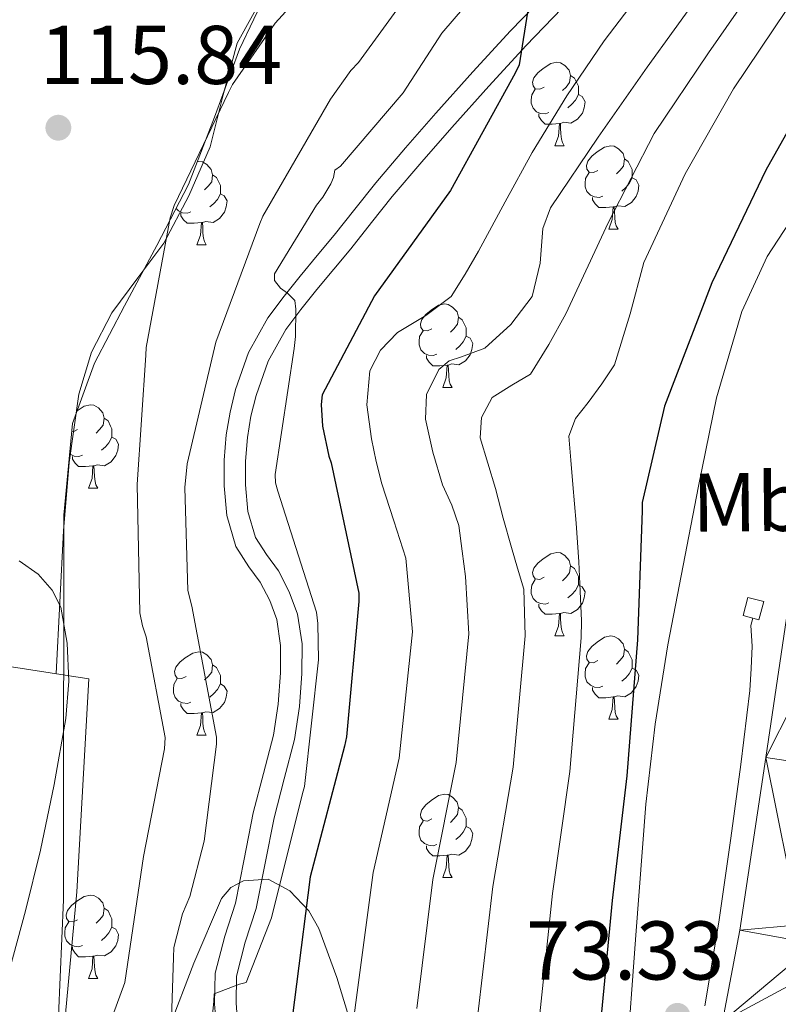
# Model space of a CAD drawing. Extents: x 619199 to 623707, y 791757 to 794806.
# Drawn here: x 621107 to 621198, y 794226 to 794344 of the extents above; entities that cross this region are included whole.
import ezdxf
from ezdxf.enums import TextEntityAlignment as Align

# ---------------------------------------------------------------- set-up
doc = ezdxf.new("R2010")
doc.units = 0
doc.header["$MEASUREMENT"] = 0
doc.linetypes.add('DGN Style 2', pattern=[41.51049, 24.906294, -16.604196])
doc.linetypes.add('DGN Style 3', pattern=[58.114686, 41.51049, -16.604196])
for name, color, linetype in [('Nivel 16', 7, 'Continuous'), ('Nivel 20', 7, 'Continuous'), ('Nivel 21', 7, 'Continuous'), ('Nivel 35', 7, 'Continuous'), ('Nivel 36', 7, 'Continuous'), ('Nivel 37', 7, 'Continuous'), ('Nivel 4', 7, 'Continuous'), ('Nivel 41', 7, 'Continuous'), ('Nivel 5', 7, 'Continuous'), ('Nivel 54', 7, 'Continuous'), ('Nivel 61', 7, 'Continuous'), ('Nivel 63', 7, 'Continuous'), ('Nivel 7', 7, 'Continuous')]:
    doc.layers.add(name, color=color, linetype=linetype)
doc.styles.add('Style-arial', font='arial.shx', dxfattribs={"bigfont": 'arialbig.shx'})
doc.styles.add('Style-arialn', font='arialn.shx', dxfattribs={"bigfont": 'arialnbig.shx'})
doc.linetypes.add('5zonar', pattern='A,-5,[1,dgnlstyle.shx,S=0.08,R=0,X=0,Y=0],-5', length=10)

# ---------------------------------------------------------------- blocks, each defined once
blk = doc.blocks.new('5PATER')
at = {"layer": 'Nivel 7', "linetype": 'Continuous', "lineweight": 0, "extrusion": (-6.23056e-07, 6.77432e-07, 0.999998)}
h = blk.add_hatch(color=7, dxfattribs=at)
edge = h.paths.add_edge_path()
edge.add_arc((0, 0), 1.56, 314.9999, 674.9999)

msp = doc.modelspace()

# ---------------------------------------------------------------- linework, layer by layer
at = {"layer": 'Nivel 16', "color": 5, "linetype": 'Continuous', "lineweight": 0, "ltscale": 0.5}
msp.add_polyline3d([(621189, 794225.36, 71.874), (621190.709, 794235.416, 71.83), (621192.136, 794245.52, 71.81), (621193.367, 794254.41, 71.741), (621194.44, 794263.312, 71.554), (621194.603, 794265.966, 71.415), (621194.696, 794268.624, 71.234), (621194.539, 794271.142, 71.037), (621194.799, 794272.018, 70.971)], dxfattribs=at)
at = {"layer": 'Nivel 20', "color": 7, "linetype": 'Continuous', "lineweight": 0, "ltscale": 0.5}
msp.add_polyline3d([(620999.451, 794219.97, 113.638), (621008.145, 794221.271, 116.681), (621014.225, 794190.935, 113.225), (621021.521, 794170.327, 110.601), (621027.089, 794156.823, 109.065), (621033.937, 794147.991, 108.297), (621040.401, 794141.655, 108.361), (621047.953, 794140.055, 109.257), (621056.273, 794142.871, 110.345), (621069.009, 794150.999, 111.817), (621081.681, 794162.903, 113.225), (621094.673, 794180.247, 114.313), (621104.593, 794197.335, 115.913), (621111.377, 794217.047, 117.321), (621113.425, 794239.063, 118.409), (621114.897, 794264.727, 119.113), (621082.257, 794269.783, 120.073), (621043.793, 794275.415, 117.193), (621012.651, 794282.517, 117.065)], dxfattribs=at)
at = {"layer": 'Nivel 21', "color": 1, "linetype": 'DGN Style 2', "lineweight": 0, "elevation": 71.17, "flags": 128}
msp.add_lwpolyline([(621193.608, 794272.336), (621194.188, 794274.511), (621196.104, 794274), (621195.524, 794271.825), (621193.608, 794272.336)], dxfattribs=at)
at = {"layer": 'Nivel 21', "color": 7, "linetype": 'Continuous', "lineweight": 0}
msp.add_polyline3d([(621169.979, 794347.196, 100.171), (621165.647, 794342.688, 100.93), (621161.111, 794337.753, 101.885), (621156.638, 794332.778, 102.85), (621152.999, 794328.629, 103.57), (621149.406, 794324.384, 104.13), (621146.879, 794321.22, 104.282), (621144.403, 794318.098, 104.258), (621142.38, 794315.656, 104.165), (621140.313, 794313.177, 104.066), (621138.375, 794310.754, 104.114), (621136.431, 794308.154, 104.386), (621134.11, 794304.004, 105.339), (621132.541, 794299.549, 106.37), (621131.872, 794296.824, 106.787), (621131.429, 794294.067, 107.074), (621131.178, 794291.027, 107.189), (621131.156, 794287.952, 107.202), (621131.485, 794284.376, 107.134), (621132.582, 794280.641, 106.946), (621134.156, 794278.209, 106.384), (621135.501, 794276.34, 105.922), (621136.649, 794274.134, 105.944), (621137.497, 794271.861, 105.986), (621137.967, 794268.742, 106.043), (621137.941, 794265.444, 106.114), (621137.666, 794261.652, 106.314), (621137.094, 794257.923, 106.562), (621135.907, 794253.333, 106.775), (621134.677, 794248.573, 106.818), (621133.562, 794243.028, 106.385), (621132.514, 794237.698, 105.858), (621131.236, 794233.731, 105.675), (621130.073, 794229.272, 105.474), (621130.024, 794225.618, 105.209), (621130.269, 794222.249, 104.962)], dxfattribs=at)
at = {"layer": 'Nivel 21', "color": 7, "linetype": 'DGN Style 3', "lineweight": 0}
msp.add_polyline3d([(621171.812, 794345.389, 100.171), (621167.522, 794340.925, 100.93), (621163.015, 794336.022, 101.885), (621158.562, 794331.069, 102.85), (621154.949, 794326.949, 103.57), (621151.394, 794322.749, 104.13), (621148.893, 794319.617, 104.282), (621146.402, 794316.477, 104.258), (621144.359, 794314.011, 104.165), (621142.306, 794311.549, 104.066), (621140.411, 794309.179, 104.114), (621138.594, 794306.749, 104.386), (621136.464, 794302.941, 105.339), (621135.01, 794298.813, 106.37), (621134.396, 794296.312, 106.787), (621133.986, 794293.757, 107.074), (621133.751, 794290.911, 107.189), (621133.73, 794288.061, 107.202), (621134.025, 794284.861, 107.134), (621134.946, 794281.725, 106.946), (621136.282, 794279.661, 106.384), (621137.698, 794277.693, 105.922), (621139.005, 794275.182, 105.944), (621140.002, 794272.509, 105.986), (621140.542, 794268.925, 106.043), (621140.514, 794265.341, 106.114), (621140.225, 794261.363, 106.314), (621139.618, 794257.405, 106.562), (621138.399, 794252.689, 106.775), (621137.186, 794247.997, 106.818), (621136.086, 794242.526, 106.385), (621135.01, 794237.053, 105.858), (621133.708, 794233.011, 105.675), (621132.642, 794228.925, 105.474), (621132.599, 794225.694, 105.209), (621132.834, 794222.461, 104.962)], dxfattribs=at)
at = {"layer": 'Nivel 21', "color": 7, "linetype": 'Continuous', "lineweight": 13}
msp.add_polyline3d([(621191.123, 794223.473, 72.822), (621193.219, 794234.45, 72.821), (621196.374, 794255.243, 72.599), (621199.427, 794276.05, 72.373)], dxfattribs=at)
at = {"layer": 'Nivel 35', "color": 92, "linetype": '5zonar', "lineweight": 0, "ltscale": 0.5}
for points in [[(621111.248, 794224.175, 121.756), (621111.825, 794238.103, 121.929), (621111.848, 794255.703, 121.82), (621111.889, 794273.303, 121.289), (621111.861, 794284.406, 120.525), (621112.913, 794295.447, 119.753), (621115.565, 794302.703, 119.304), (621119.185, 794309.591, 118.857), (621123.066, 794316.875, 117.989), (621126.865, 794324.183, 117.321), (621129.987, 794332.307, 117.275), (621133.009, 794340.503, 117.257), (621136.477, 794347.747, 117.199)], [(621199.848, 794320.626, 78.679), (621196.497, 794315.543, 78.537), (621193.458, 794308.918, 78.23), (621190.401, 794298.535, 77.51), (621188.241, 794287.895, 77.001), (621184.582, 794268.817, 77.595), (621183.031, 794259.25, 78.099), (621181.905, 794249.623, 78.281), (621180.698, 794233.848, 77.777), (621179.537, 794218.071, 77.385)], [(621146.586, 794222.723, 100.523), (621144.719, 794228.762, 101.874), (621142.545, 794234.647, 103.881), (621141.363, 794236.811, 105.214), (621139.075, 794239.219, 107.842), (621136.465, 794240.599, 110.345), (621133.496, 794240.391, 112.159), (621131.963, 794239.581, 112.897), (621130.833, 794238.295, 113.353), (621127.531, 794230.478, 113.995), (621124.497, 794222.615, 114.313)]]:
    msp.add_polyline3d(points, dxfattribs=at)
at = {"layer": 'Nivel 36', "color": 92, "linetype": 'Continuous', "lineweight": 0, "flags": 128}
for points in [[(621169.672, 794335.931), (621169.142, 794335.666), (621168.612, 794335.721), (621168.347, 794336.091), (621168.292, 794336.516), (621168.452, 794337.036), (621168.932, 794337.631), (621169.567, 794338.161), (621170.467, 794338.746), (621171.212, 794338.906), (621171.637, 794338.851), (621172.167, 794338.536), (621172.697, 794337.951), (621172.857, 794337.311), (621172.747, 794336.461), (621172.322, 794335.931), (621171.902, 794335.506)], [(621172.857, 794337.311), (621173.332, 794336.996), (621173.647, 794336.356), (621173.807, 794336.036), (621173.807, 794335.456), (621173.807, 794335.031), (621173.437, 794334.341), (621173.017, 794333.861), (621172.537, 794333.441)], [(621170.257, 794332.851), (621169.832, 794332.691), (621169.247, 794332.751), (621168.772, 794332.961), (621168.347, 794333.386), (621168.132, 794333.971), (621168.132, 794334.391), (621168.187, 794334.976), (621168.612, 794335.666)], [(621173.807, 794335.031), (621174.262, 794334.781), (621174.607, 794334.166), (621174.497, 794333.441), (621174.287, 794332.801), (621173.702, 794332.061), (621172.907, 794331.581), (621172.057, 794331.686), (621171.627, 794331.556)], [(621171.517, 794331.556), (621170.627, 794331.471), (621169.782, 794331.471), (621169.357, 794331.901), (621169.037, 794332.376), (621169.037, 794332.691)], [(621170.972, 794328.871), (621171.407, 794330.031), (621171.517, 794331.556), (621171.627, 794331.556), (621171.662, 794330.971), (621171.697, 794330.286), (621171.767, 794329.671), (621171.882, 794329.271), (621172.097, 794328.871)], [(621170.972, 794328.871), (621172.097, 794328.871)], [(621176.147, 794325.896), (621175.617, 794325.631), (621175.087, 794325.686), (621174.822, 794326.056), (621174.767, 794326.481), (621174.927, 794327.001), (621175.407, 794327.596), (621176.042, 794328.126), (621176.942, 794328.711), (621177.687, 794328.871), (621178.112, 794328.816), (621178.642, 794328.501), (621179.172, 794327.916), (621179.332, 794327.276), (621179.222, 794326.426), (621178.797, 794325.896), (621178.377, 794325.471)], [(621127.917, 794326.92), (621128.132, 794326.966), (621128.557, 794326.911), (621129.087, 794326.596), (621129.617, 794326.011), (621129.777, 794325.371), (621129.667, 794324.521), (621129.242, 794323.991), (621128.822, 794323.566)], [(621179.332, 794327.276), (621179.807, 794326.961), (621180.122, 794326.321), (621180.282, 794326.001), (621180.282, 794325.421), (621180.282, 794324.996), (621179.912, 794324.306), (621179.492, 794323.826), (621179.012, 794323.406)], [(621129.777, 794325.371), (621130.252, 794325.056), (621130.567, 794324.416), (621130.727, 794324.096), (621130.727, 794323.516), (621130.727, 794323.091), (621130.357, 794322.401), (621129.937, 794321.921), (621129.457, 794321.501)], [(621176.732, 794322.816), (621176.307, 794322.656), (621175.722, 794322.716), (621175.247, 794322.926), (621174.822, 794323.351), (621174.607, 794323.936), (621174.607, 794324.356), (621174.662, 794324.941), (621175.087, 794325.631)], [(621180.282, 794324.996), (621180.737, 794324.746), (621181.082, 794324.131), (621180.972, 794323.406), (621180.762, 794322.766), (621180.177, 794322.026), (621179.382, 794321.546), (621178.532, 794321.651), (621178.102, 794321.521)], [(621130.727, 794323.091), (621131.182, 794322.841), (621131.527, 794322.226), (621131.417, 794321.501), (621131.207, 794320.861), (621130.622, 794320.121), (621129.827, 794319.641), (621128.977, 794319.746), (621128.547, 794319.616)], [(621177.992, 794321.521), (621177.102, 794321.436), (621176.257, 794321.436), (621175.832, 794321.866), (621175.512, 794322.341), (621175.512, 794322.656)], [(621127.177, 794320.911), (621126.752, 794320.751), (621126.167, 794320.811), (621125.692, 794321.021), (621125.382, 794321.331)], [(621128.437, 794319.616), (621127.547, 794319.531), (621126.702, 794319.531), (621126.277, 794319.961), (621125.957, 794320.436), (621125.957, 794320.751)], [(621177.447, 794318.836), (621177.882, 794319.996), (621177.992, 794321.521), (621178.102, 794321.521), (621178.137, 794320.936), (621178.172, 794320.251), (621178.242, 794319.636), (621178.357, 794319.236), (621178.572, 794318.836)], [(621127.892, 794316.931), (621128.327, 794318.091), (621128.437, 794319.616), (621128.547, 794319.616), (621128.582, 794319.031), (621128.617, 794318.346), (621128.687, 794317.731), (621128.802, 794317.331), (621129.017, 794316.931)], [(621177.447, 794318.836), (621178.572, 794318.836)], [(621127.892, 794316.931), (621129.017, 794316.931)], [(621156.169, 794306.848), (621155.639, 794306.583), (621155.109, 794306.638), (621154.844, 794307.008), (621154.789, 794307.433), (621154.949, 794307.953), (621155.429, 794308.548), (621156.064, 794309.078), (621156.964, 794309.663), (621157.709, 794309.823), (621158.134, 794309.768), (621158.664, 794309.453), (621159.194, 794308.868), (621159.354, 794308.228), (621159.244, 794307.378), (621158.819, 794306.848), (621158.399, 794306.423)], [(621159.354, 794308.228), (621159.829, 794307.913), (621160.144, 794307.273), (621160.304, 794306.953), (621160.304, 794306.373), (621160.304, 794305.948), (621159.934, 794305.258), (621159.514, 794304.778), (621159.034, 794304.358)], [(621156.754, 794303.768), (621156.329, 794303.608), (621155.744, 794303.668), (621155.269, 794303.878), (621154.844, 794304.303), (621154.629, 794304.888), (621154.629, 794305.308), (621154.684, 794305.893), (621155.109, 794306.583)], [(621160.304, 794305.948), (621160.759, 794305.698), (621161.104, 794305.083), (621160.994, 794304.358), (621160.784, 794303.718), (621160.199, 794302.978), (621159.404, 794302.498), (621158.554, 794302.603), (621158.124, 794302.473)], [(621158.014, 794302.473), (621157.124, 794302.388), (621156.279, 794302.388), (621155.854, 794302.818), (621155.534, 794303.293), (621155.534, 794303.608)], [(621157.469, 794299.788), (621157.904, 794300.948), (621158.014, 794302.473), (621158.124, 794302.473), (621158.159, 794301.888), (621158.194, 794301.203), (621158.264, 794300.588), (621158.379, 794300.188), (621158.594, 794299.788)], [(621157.469, 794299.788), (621158.594, 794299.788)], [(621113.467, 794296.964), (621114.328, 794297.523), (621115.073, 794297.683), (621115.498, 794297.628), (621116.028, 794297.313), (621116.558, 794296.728), (621116.718, 794296.088), (621116.608, 794295.238), (621116.183, 794294.708), (621115.763, 794294.283)], [(621116.718, 794296.088), (621117.193, 794295.773), (621117.508, 794295.133), (621117.668, 794294.813), (621117.668, 794294.233), (621117.668, 794293.808), (621117.298, 794293.118), (621116.878, 794292.638), (621116.398, 794292.218)], [(621113.533, 794294.708), (621113.003, 794294.443), (621112.819, 794294.462)], [(621117.668, 794293.808), (621118.123, 794293.558), (621118.468, 794292.943), (621118.358, 794292.218), (621118.148, 794291.578), (621117.563, 794290.838), (621116.768, 794290.358), (621115.918, 794290.463), (621115.488, 794290.333)], [(621114.118, 794291.628), (621113.693, 794291.468), (621113.108, 794291.528), (621112.633, 794291.738), (621112.566, 794291.805)], [(621115.378, 794290.333), (621114.488, 794290.248), (621113.643, 794290.248), (621113.218, 794290.678), (621112.898, 794291.153), (621112.898, 794291.468)], [(621114.833, 794287.648), (621115.268, 794288.808), (621115.378, 794290.333), (621115.488, 794290.333), (621115.523, 794289.748), (621115.558, 794289.063), (621115.628, 794288.448), (621115.743, 794288.048), (621115.958, 794287.648)], [(621114.833, 794287.648), (621115.958, 794287.648)], [(621169.672, 794276.939), (621169.142, 794276.674), (621168.612, 794276.729), (621168.347, 794277.099), (621168.292, 794277.524), (621168.452, 794278.044), (621168.932, 794278.639), (621169.567, 794279.169), (621170.467, 794279.754), (621171.212, 794279.914), (621171.637, 794279.859), (621172.167, 794279.544), (621172.697, 794278.959), (621172.857, 794278.319), (621172.747, 794277.469), (621172.322, 794276.939), (621171.902, 794276.514)], [(621172.857, 794278.319), (621173.332, 794278.004), (621173.647, 794277.364), (621173.807, 794277.044), (621173.807, 794276.464), (621173.807, 794276.039), (621173.437, 794275.349), (621173.017, 794274.869), (621172.537, 794274.449)], [(621170.257, 794273.859), (621169.832, 794273.699), (621169.247, 794273.759), (621168.772, 794273.969), (621168.347, 794274.394), (621168.132, 794274.979), (621168.132, 794275.399), (621168.187, 794275.984), (621168.612, 794276.674)], [(621173.807, 794276.039), (621174.262, 794275.789), (621174.607, 794275.174), (621174.497, 794274.449), (621174.287, 794273.809), (621173.702, 794273.069), (621172.907, 794272.589), (621172.057, 794272.694), (621171.627, 794272.564)], [(621171.517, 794272.564), (621170.627, 794272.479), (621169.782, 794272.479), (621169.357, 794272.909), (621169.037, 794273.384), (621169.037, 794273.699)], [(621170.972, 794269.879), (621171.407, 794271.039), (621171.517, 794272.564), (621171.627, 794272.564), (621171.662, 794271.979), (621171.697, 794271.294), (621171.767, 794270.679), (621171.882, 794270.279), (621172.097, 794269.879)], [(621170.972, 794269.879), (621172.097, 794269.879)], [(621176.147, 794266.904), (621175.617, 794266.639), (621175.087, 794266.694), (621174.822, 794267.064), (621174.767, 794267.489), (621174.927, 794268.009), (621175.407, 794268.604), (621176.042, 794269.134), (621176.942, 794269.719), (621177.687, 794269.879), (621178.112, 794269.824), (621178.642, 794269.509), (621179.172, 794268.924), (621179.332, 794268.284), (621179.222, 794267.434), (621178.797, 794266.904), (621178.377, 794266.479)], [(621126.592, 794264.999), (621126.062, 794264.734), (621125.532, 794264.789), (621125.267, 794265.159), (621125.212, 794265.584), (621125.372, 794266.104), (621125.852, 794266.699), (621126.487, 794267.229), (621127.387, 794267.814), (621128.132, 794267.974), (621128.557, 794267.919), (621129.087, 794267.604), (621129.617, 794267.019), (621129.777, 794266.379), (621129.667, 794265.529), (621129.242, 794264.999), (621128.822, 794264.574)], [(621179.332, 794268.284), (621179.807, 794267.969), (621180.122, 794267.329), (621180.282, 794267.009), (621180.282, 794266.429), (621180.282, 794266.004), (621179.912, 794265.314), (621179.492, 794264.834), (621179.012, 794264.414)], [(621129.777, 794266.379), (621130.252, 794266.064), (621130.567, 794265.424), (621130.727, 794265.104), (621130.727, 794264.524), (621130.727, 794264.099), (621130.357, 794263.409), (621129.937, 794262.929), (621129.457, 794262.509)], [(621176.732, 794263.824), (621176.307, 794263.664), (621175.722, 794263.724), (621175.247, 794263.934), (621174.822, 794264.359), (621174.607, 794264.944), (621174.607, 794265.364), (621174.662, 794265.949), (621175.087, 794266.639)], [(621180.282, 794266.004), (621180.737, 794265.754), (621181.082, 794265.139), (621180.972, 794264.414), (621180.762, 794263.774), (621180.177, 794263.034), (621179.382, 794262.554), (621178.532, 794262.659), (621178.102, 794262.529)], [(621127.177, 794261.919), (621126.752, 794261.759), (621126.167, 794261.819), (621125.692, 794262.029), (621125.267, 794262.454), (621125.052, 794263.039), (621125.052, 794263.459), (621125.107, 794264.044), (621125.532, 794264.734)], [(621130.727, 794264.099), (621131.182, 794263.849), (621131.527, 794263.234), (621131.417, 794262.509), (621131.207, 794261.869), (621130.622, 794261.129), (621129.827, 794260.649), (621128.977, 794260.754), (621128.547, 794260.624)], [(621177.992, 794262.529), (621177.102, 794262.444), (621176.257, 794262.444), (621175.832, 794262.874), (621175.512, 794263.349), (621175.512, 794263.664)], [(621177.447, 794259.844), (621177.882, 794261.004), (621177.992, 794262.529), (621178.102, 794262.529), (621178.137, 794261.944), (621178.172, 794261.259), (621178.242, 794260.644), (621178.357, 794260.244), (621178.572, 794259.844)], [(621128.437, 794260.624), (621127.547, 794260.539), (621126.702, 794260.539), (621126.277, 794260.969), (621125.957, 794261.444), (621125.957, 794261.759)], [(621127.892, 794257.939), (621128.327, 794259.099), (621128.437, 794260.624), (621128.547, 794260.624), (621128.582, 794260.039), (621128.617, 794259.354), (621128.687, 794258.739), (621128.802, 794258.339), (621129.017, 794257.939)], [(621177.447, 794259.844), (621178.572, 794259.844)], [(621127.892, 794257.939), (621129.017, 794257.939)], [(621156.169, 794247.856), (621155.639, 794247.591), (621155.109, 794247.646), (621154.844, 794248.016), (621154.789, 794248.441), (621154.949, 794248.961), (621155.429, 794249.556), (621156.064, 794250.086), (621156.964, 794250.671), (621157.709, 794250.831), (621158.134, 794250.776), (621158.664, 794250.461), (621159.194, 794249.876), (621159.354, 794249.236), (621159.244, 794248.386), (621158.819, 794247.856), (621158.399, 794247.431)], [(621159.354, 794249.236), (621159.829, 794248.921), (621160.144, 794248.281), (621160.304, 794247.961), (621160.304, 794247.381), (621160.304, 794246.956), (621159.934, 794246.266), (621159.514, 794245.786), (621159.034, 794245.366)], [(621156.754, 794244.776), (621156.329, 794244.616), (621155.744, 794244.676), (621155.269, 794244.886), (621154.844, 794245.311), (621154.629, 794245.896), (621154.629, 794246.316), (621154.684, 794246.901), (621155.109, 794247.591)], [(621160.304, 794246.956), (621160.759, 794246.706), (621161.104, 794246.091), (621160.994, 794245.366), (621160.784, 794244.726), (621160.199, 794243.986), (621159.404, 794243.506), (621158.554, 794243.611), (621158.124, 794243.481)], [(621158.014, 794243.481), (621157.124, 794243.396), (621156.279, 794243.396), (621155.854, 794243.826), (621155.534, 794244.301), (621155.534, 794244.616)], [(621157.469, 794240.796), (621157.904, 794241.956), (621158.014, 794243.481), (621158.124, 794243.481), (621158.159, 794242.896), (621158.194, 794242.211), (621158.264, 794241.596), (621158.379, 794241.196), (621158.594, 794240.796)], [(621157.469, 794240.796), (621158.594, 794240.796)], [(621113.533, 794235.716), (621113.003, 794235.451), (621112.473, 794235.506), (621112.208, 794235.876), (621112.153, 794236.301), (621112.313, 794236.821), (621112.793, 794237.416), (621113.428, 794237.946), (621114.328, 794238.531), (621115.073, 794238.691), (621115.498, 794238.636), (621116.028, 794238.321), (621116.558, 794237.736), (621116.718, 794237.096), (621116.608, 794236.246), (621116.183, 794235.716), (621115.763, 794235.291)], [(621116.718, 794237.096), (621117.193, 794236.781), (621117.508, 794236.141), (621117.668, 794235.821), (621117.668, 794235.241), (621117.668, 794234.816), (621117.298, 794234.126), (621116.878, 794233.646), (621116.398, 794233.226)], [(621114.118, 794232.636), (621113.693, 794232.476), (621113.108, 794232.536), (621112.633, 794232.746), (621112.208, 794233.171), (621111.993, 794233.756), (621111.993, 794234.176), (621112.048, 794234.761), (621112.473, 794235.451)], [(621117.668, 794234.816), (621118.123, 794234.566), (621118.468, 794233.951), (621118.358, 794233.226), (621118.148, 794232.586), (621117.563, 794231.846), (621116.768, 794231.366), (621115.918, 794231.471), (621115.488, 794231.341)], [(621115.378, 794231.341), (621114.488, 794231.256), (621113.643, 794231.256), (621113.218, 794231.686), (621112.898, 794232.161), (621112.898, 794232.476)], [(621114.833, 794228.656), (621115.268, 794229.816), (621115.378, 794231.341), (621115.488, 794231.341), (621115.523, 794230.756), (621115.558, 794230.071), (621115.628, 794229.456), (621115.743, 794229.056), (621115.958, 794228.656)], [(621114.833, 794228.656), (621115.958, 794228.656)]]:
    msp.add_lwpolyline(points, dxfattribs=at)
at = {"layer": 'Nivel 36', "color": 92, "linetype": 'Continuous', "lineweight": 0}
msp.add_polyline3d([(621136.226, 794347.553, 115.339), (621132.753, 794341.207, 115.273), (621131.056, 794334.978, 115.265), (621129.489, 794328.727, 115.273), (621126.924, 794322.829, 115.305), (621123.921, 794317.143, 115.529), (621120.79, 794312.957, 116.025), (621117.649, 794308.759, 116.681), (621115.209, 794304.022, 117.396), (621113.681, 794298.967, 118.089), (621112.512, 794290.766, 118.864), (621111.825, 794282.519, 119.177), (621111.384, 794273.929, 119.203), (621110.94, 794265.34, 119.229)], dxfattribs=at)
at = {"layer": 'Nivel 4', "color": 25, "linetype": 'Continuous', "lineweight": 30, "flags": 128}
for points, elevation in [([(621167.778, 794345.712), (621166.658, 794338.608), (621166.178, 794337.584), (621158.402, 794323.472), (621149.25, 794310.8), (621142.946, 794298.896), (621142.85, 794297.712), (621143.01, 794295.12), (621143.778, 794291.504), (621144.066, 794290.704), (621147.362, 794275.024), (621147.394, 794274.032), (621145.89, 794257.744), (621145.634, 794256.592), (621141.538, 794240.88), (621139.874, 794227.984), (621137.762, 794211.312)], 100), ([(621204.498, 794340.411), (621196.37, 794325.947), (621189.874, 794312.379), (621184.178, 794297.531), (621181.458, 794285.915), (621181.458, 794284.923), (621180.914, 794269.403), (621179.634, 794253.019), (621177.874, 794238.043), (621176.402, 794222.907)], 75)]:
    msp.add_lwpolyline(points, dxfattribs=dict(at, elevation=elevation))
at = {"layer": 'Nivel 5', "color": 25, "linetype": 'Continuous', "lineweight": 0, "flags": 128}
for points, elevation in [([(621147.44, 794354.753), (621137.296, 794343.617), (621132.176, 794336.225), (621131.696, 794335.265), (621125.168, 794321.665), (621124.688, 794320.193), (621121.776, 794304.577), (621121.744, 794303.681), (621120.688, 794288.097), (621121.008, 794272.673), (621121.328, 794271.073), (621121.776, 794269.761), (621124.08, 794257.665), (621123.984, 794256.289), (621121.456, 794243.329), (621119.216, 794228.161), (621106.992, 794194.785)], 115), ([(621156.665, 794351.752), (621147.353, 794338.888), (621146.425, 794337.928), (621143.961, 794334.472), (621135.833, 794320.392), (621135.481, 794319.496), (621130.169, 794305.224), (621126.713, 794290.568), (621126.425, 794287.752), (621126.809, 794275.336), (621127.289, 794273.448), (621130.265, 794257.704), (621130.265, 794256.84), (621128.761, 794245.16), (621127.033, 794238.536), (621126.169, 794236.424), (621125.113, 794232.392), (621125.081, 794231.176), (621124.569, 794215.304)], 110), ([(621183.092, 794349.631), (621176.907, 794341.49), (621172.407, 794334.876), (621168.235, 794328.05), (621164.975, 794322.13), (621161.771, 794316.178), (621160.182, 794313.408), (621158.475, 794310.706), (621155.428, 794308.429), (621152.011, 794306.386), (621149.99, 794304.274), (621148.683, 794301.778), (621148.337, 794297.676), (621148.907, 794293.586), (621149.458, 794290.864), (621150.155, 794288.178), (621151.594, 794283.712), (621153.033, 794279.245), (621153.844, 794270.352), (621152.247, 794255.159), (621149.096, 794241.425), (621147.027, 794225.764), (621145.125, 794211.307)], 95), ([(621196.107, 794349.65), (621189.449, 794340.046), (621182.923, 794330.354), (621177.393, 794319.609), (621172.267, 794308.626), (621170.241, 794304.954), (621168.043, 794301.394), (621165.787, 794300.067), (621163.403, 794298.578), (621162.131, 794296.146), (621161.995, 794293.714), (621162.907, 794290.659), (621163.819, 794287.602), (621164.759, 794284.065), (621165.739, 794280.53), (621166.486, 794278.016), (621167.232, 794275.502), (621167.379, 794269.877), (621165.94, 794254.089), (621163.485, 794239.734), (621161.714, 794224.335)], 85), ([(621188.58, 794347.34), (621182.059, 794338.322), (621176.169, 794329.91), (621170.443, 794321.394), (621169.504, 794318.914), (621169.187, 794314.749), (621168.235, 794310.738), (621165.686, 794307.344), (621162.539, 794304.498), (621159.718, 794303.463), (621158.251, 794302.98), (621157.003, 794301.938), (621155.525, 794298.95), (621155.403, 794295.954), (621156.263, 794292.001), (621157.451, 794288.05), (621158.56, 794285.618), (621159.403, 794283.154), (621159.806, 794280.096), (621160.209, 794277.039), (621160.611, 794270.115), (621159.094, 794254.624), (621156.29, 794240.58), (621154.371, 794225.05)], 90), ([(621160.089, 794345.576), (621157.369, 794342.408), (621152.697, 794335.24), (621145.177, 794326.408), (621144.505, 794325.928), (621144.345, 794325.064), (621143.993, 794324.264), (621143.033, 794322.664), (621142.265, 794321.704), (621137.241, 794313.448), (621137.209, 794312.648), (621137.945, 794311.72), (621138.777, 794311.112), (621139.673, 794310.248), (621139.801, 794309.192), (621139.769, 794305.896), (621139.577, 794304.456), (621137.305, 794289.288), (621137.337, 794288.296), (621137.625, 794287.304), (621142.265, 794272.744), (621142.457, 794271.368), (621142.521, 794266.984), (621140.825, 794251.752), (621140.601, 794250.92), (621136.857, 794235.944), (621133.817, 794228.168), (621133.017, 794227.976), (621129.977, 794226.792), (621129.945, 794225.928), (621128.345, 794210.248)], 105), ([(621173.544, 794283.461), (621173.131, 794288.114), (621172.875, 794291.011), (621172.651, 794293.906), (621173.45, 794296.026), (621174.955, 794297.97), (621176.6, 794300.22), (621178.155, 794302.514), (621180.026, 794308.623), (621181.675, 794314.834), (621186.663, 794325.48), (621192.459, 794335.698), (621198.887, 794345.258)], 80), ([(621169.058, 794223.621), (621170.679, 794238.889), (621172.787, 794253.554), (621174.146, 794269.64), (621174.156, 794271.701), (621174.012, 794275.252), (621173.867, 794278.802), (621173.544, 794283.461)], 80), ([(621105.293, 794229.519), (621107.278, 794236.79), (621109.069, 794244.111), (621110.704, 794252.002), (621112.109, 794259.919), (621112.462, 794264.448), (621112.269, 794269.007), (621111.496, 794273.343), (621110.481, 794275.381), (621108.781, 794277.327), (621106.513, 794278.918)], 120)]:
    msp.add_lwpolyline(points, dxfattribs=dict(at, elevation=elevation))
at = {"layer": 'Nivel 61', "color": 7, "linetype": 'Continuous', "lineweight": 0}
msp.add_3dface([(620098.3, 794480.04, 125.6), (623478.54, 794540.69, 327.463), (623520.65, 792227.07, 372.5), (620139.28, 792166.39, 226.298)], dxfattribs=at)
at = {"layer": 'Nivel 63', "color": 7, "linetype": 'Continuous', "lineweight": 0}
msp.add_3dface([(619252.356, 791756.669, -0.25), (623706.635, 791836.603, -0.25), (623653.346, 794806.135, -0.25), (619199.067, 794726.201, -0.25)], dxfattribs=at)

# ---------------------------------------------------------------- block references
at = {"layer": 'Nivel 7', "color": 7, "linetype": 'Continuous', "lineweight": 0, "extrusion": (-8.1313e-05, -0.002511, 0.999997), "xscale": 1.000001546401617, "yscale": 1.000001546401617, "zscale": 1.000001546401617, "rotation": 0.588582504363356}
for p in [(621111.222, 794328.697, -1929.14), (621185.721, 794221.703, -1971.389)]:
    msp.add_blockref('5PATER', p, dxfattribs=at)

# ---------------------------------------------------------------- texts
at = {"layer": 'Nivel 37', "color": 92, "linetype": 'Continuous', "lineweight": 0, "style": 'Style-arialn', "width": 1.000003}
msp.add_text('Mb', height=7, rotation=0.5885, dxfattribs=at).set_placement((621194.322, 794285.975, 73.274), align=Align.MIDDLE_CENTER)
at = {"layer": 'Nivel 41', "color": 7, "linetype": 'Continuous', "lineweight": 0, "style": 'Style-arial'}
for s, p in [('115.84', (621108.998, 794336.299, 115.84)), ('73.33', (621167.494, 794228.52, 73.328))]:
    msp.add_text(s, height=7, dxfattribs=at).set_placement(p)

# ---------------------------------------------------------------- meshes
at = {"layer": 'Nivel 54', "color": 9, "linetype": 'Continuous', "lineweight": 0}
mesh = msp.add_polyface(dxfattribs=at)
corners = [(621204.195, 794230.514, 72.725), (621203.593, 794217.999, 72.403), (621205.966, 794229.267, 72.671), (621191.123, 794223.473, 72.822), (621207.523, 794219.57, 72.405), (621208.099, 794228.466, 72.597), (621209.722, 794227.836, 72.561), (621211.138, 794221.097, 72.41), (621211.363, 794227.634, 72.469), (621214.755, 794222.578, 72.213), (621213.603, 794227.954, 72.245), (621216.291, 794223.186, 72.021), (621215.843, 794228.274, 72.021), (621217.827, 794223.794, 71.829), (621223.491, 794230.61, 71.989), (621228.003, 794226.866, 72.053), (621231.139, 794232.946, 71.957), (621238.179, 794229.938, 72.277), (621240.814, 794236.013, 71.942), (621245.728, 794232.188, 72.337), (621250.467, 794239.154, 71.957), (621253.283, 794234.418, 72.277), (621259.601, 794242.171, 71.987), (621260.698, 794236.38, 72.183), (621268.131, 794238.322, 72.085), (621268.707, 794245.298, 72.021), (621273.402, 794240.589, 72.035), (621273.966, 794247.827, 72.023), (621278.243, 794243.89, 72.021), (621278.627, 794251.506, 72.021), (621282.216, 794247.505, 72.101), (621285.475, 794251.698, 72.277), (621282.721, 794256.214, 72.073), (621289.977, 794259.21, 72.657), (621286.115, 794261.362, 72.213), (621290.016, 794268.046, 72.634), (621293.859, 794266.994, 73.045), (621293.475, 794274.93, 73.109), (621298.199, 794277.47, 73.383), (621297.983, 794286.332, 73.395), (621302.563, 794287.922, 73.749), (621302.499, 794297.714, 73.749), (621306.847, 794297.43, 74.455), (621305.927, 794305.211, 74.38), (621311.651, 794306.674, 75.221), (621309.539, 794312.626, 75.029), (621197.714, 794212.74, 72.646), (621200.227, 794215.666, 72.469), (621202.299, 794232.82, 72.763), (621193.219, 794234.45, 72.821), (621200.403, 794235.126, 72.801), (621196.374, 794255.243, 72.599), (621203.298, 794254.21, 72.599), (621206.343, 794274.962, 72.373), (621199.427, 794276.05, 72.373), (621208.914, 794290.258, 72.342), (621202.024, 794291.502, 72.342), (621211.823, 794305.332, 72.309), (621204.995, 794306.898, 72.309), (621214.14, 794314.038, 72.277)]
mesh.append_faces([[corners[k] for k in face] for face in [(0, 1, 2), (2, 4, 5), (5, 4, 6), (6, 7, 8), (8, 9, 10), (10, 11, 12), (12, 13, 14), (14, 15, 16), (16, 17, 18), (18, 19, 20), (20, 21, 22), (22, 24, 25), (25, 26, 27), (27, 28, 29), (29, 31, 32), (32, 33, 34), (34, 33, 35), (35, 36, 37), (37, 38, 39), (39, 40, 41), (41, 42, 43), (43, 44, 45), (48, 3, 0), (49, 50, 51), (51, 53, 54), (54, 55, 56), (56, 57, 58)]], dxfattribs={"vtx0": -1, "vtx1": -1, "color": 9})
mesh.append_faces([[corners[k] for k in face] for face in [(1, 0, 3)]], dxfattribs={"vtx0": -1, "vtx1": -1, "vtx2": -1, "color": 9})
mesh.append_faces([[corners[k] for k in face] for face in [(2, 1, 4), (6, 4, 7), (8, 7, 9), (10, 9, 11), (12, 11, 13), (14, 13, 15), (16, 15, 17), (18, 17, 19), (20, 19, 21), (22, 21, 23), (22, 23, 24), (25, 24, 26), (27, 26, 28), (29, 28, 30), (29, 30, 31), (32, 31, 33), (35, 33, 36), (37, 36, 38), (39, 38, 40), (41, 40, 42), (43, 42, 44), (3, 46, 47), (3, 47, 1), (48, 49, 3), (49, 48, 50), (51, 50, 52), (51, 52, 53), (54, 53, 55), (56, 55, 57), (58, 57, 59)]], dxfattribs={"vtx0": -1, "vtx2": -1, "color": 9})

doc.saveas('drawing.dxf')
